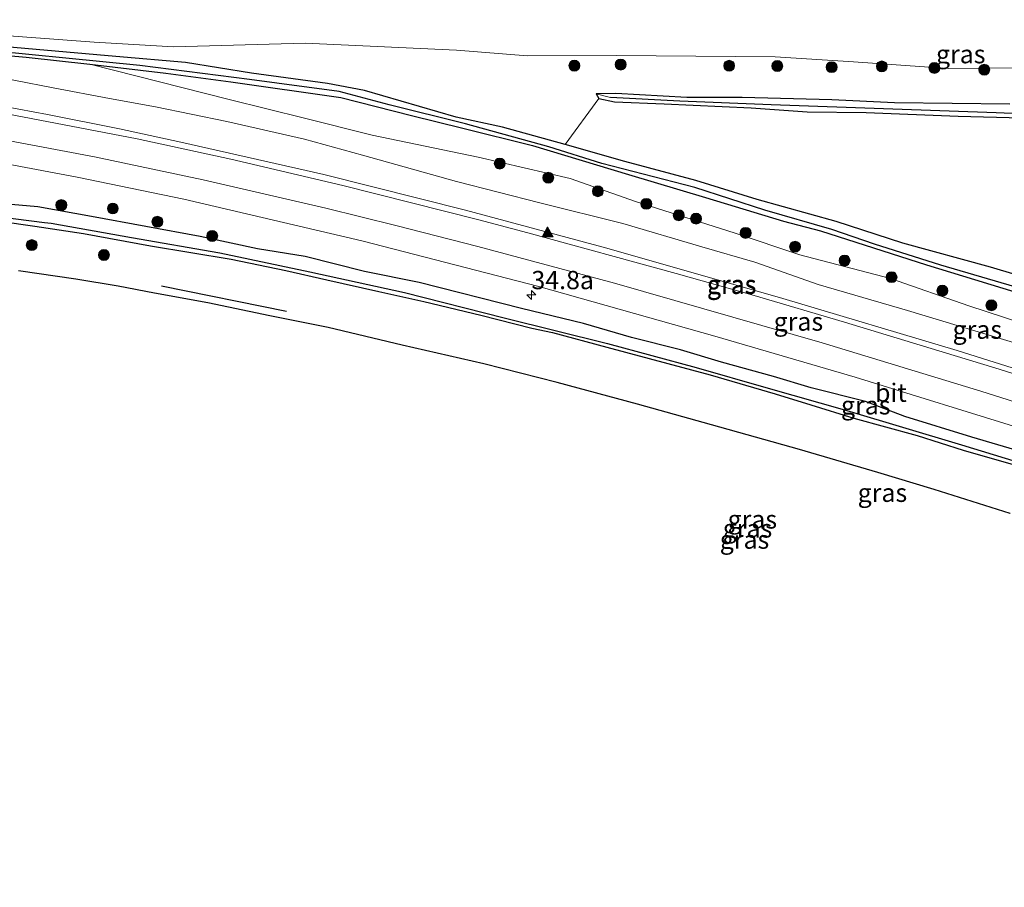
# Model space of a CAD drawing. Units: metres. Extents: x 170000 to 180000, y 575989 to 580268.
# Drawn here: x 176563 to 176697, y 579961 to 580080 of the extents above; entities that cross this region are included whole.
import ezdxf
from ezdxf.enums import TextEntityAlignment as Align

# ---------------------------------------------------------------- set-up
doc = ezdxf.new("R2010")
doc.units = ezdxf.units.M
doc.layers.get('0').update_dxf_attribs({"lineweight": 25})
for name, color, linetype, lineweight in [('B-ME-AM-KILOMETR-S-B1', 7, 'Continuous', 18), ('B-ME-GR-BOOM-GV-B6', 93, 'Continuous', 18), ('B-ME-GR-BOOM-S-B1', 93, 'Continuous', 18), ('B-ME-GW-INSTEEKWATERGANG-L-B1', 10, 'Continuous', 25), ('B-ME-GW-KRUINLIJN-L-B1', 93, 'Continuous', 18), ('B-ME-GW-TEENLIJN-L-B1', 93, 'Continuous', 18), ('B-ME-GW-WATERGANG-GREPPEL-L-B1', 10, 'Continuous', 25), ('B-ME-IE-GRASLAND-GV-B6', 93, 'Continuous', 18), ('B-ME-IE-TERREINAFSCHEIDING-SCHRIKHEK-L-B1', 10, 'Continuous', 25), ('B-ME-KG-KADASTRAAL-OPNAMEDTMGRENS-L-B1', 10, 'Continuous', 25), ('B-ME-VH-VERH_SOORT-BITUMEN-GV-B6', 8, 'IE-TERREINAFSCHEIDING-NATUURLIJK-HOUTWAL', 18), ('B-ME-VW-MARKERING-STREEP-015-L-B1', 7, 'Continuous', 18), ('B-ME-VW-MARKERING-VLAKMARK-S-B1', 7, 'Continuous', 18)]:
    doc.layers.add(name, color=color, linetype=linetype, lineweight=lineweight)
doc.styles.add('NLCS-ISO', font='NLCS-ISO.TTF')
doc.linetypes.add('IE-TERREINAFSCHEIDING-NATUURLIJK-HOUTWAL', pattern='A,7,-1.5,[67,NLCS.SHX,S=0.75,R=45,X=0,Y=0],-1.5,7,-1.5,[70,NLCS.SHX,S=0.75,R=0,X=0,Y=0],-1.5', length=20)

# ---------------------------------------------------------------- blocks, each defined once
blk = doc.blocks.new('boom')
blk.add_hatch(color=256).paths.add_polyline_path([(-0.75, 0, 1), (0.75, 0, 1)])
blk.add_circle((0, 0), 0.75)
blk = doc.blocks.new('hecto')
for p, q in [((0, 0.625), (-0.625, 0)), ((0, -0.625), (0, 0.625)), ((-0.625, 0), (0.625, 0)), ((0.625, 0), (0, -0.625))]:
    blk.add_line(p, q)
blk = doc.blocks.new('verfsymbol')
for color in [252, 253]:
    blk.add_hatch(color=color).paths.add_polyline_path([(0.75, -0.625), (0, 0.75), (-0.75, -0.625)])
blk.add_lwpolyline([(0.75, -0.625), (0, 0.75), (-0.75, -0.625)], close=True)

msp = doc.modelspace()

# ---------------------------------------------------------------- linework, layer by layer
at = {"layer": 'B-ME-GR-BOOM-GV-B6'}
msp.add_polyline3d([(176705.943, 580042.54, -0.19), (176695.405, 580045.703, -0.295), (176683.419, 580048.961, -0.388), (176674.314, 580051.914, -0.385), (176663.523, 580054.944, -0.439), (176655.154, 580057.521, -0.448), (176645.444, 580060.136, -0.43), (176637.281, 580062.487, -0.415), (176641.861, 580068.779, -0.37), (176644.03, 580068.299, -0.319), (176650.811, 580068.037, -0.319), (176662.681, 580067.485, -0.346), (176670.334, 580066.956, -0.46), (176678.412, 580066.862, -0.454), (176690.985, 580066.356, -0.313), (176699.7, 580066.113, -0.247)], dxfattribs=at)
at = {"layer": 'B-ME-GW-INSTEEKWATERGANG-L-B1'}
for points in [[(176511.916, 580079.538, 1.003), (176517.796, 580078.632, 1.057), (176523.236, 580078.049, 0.994), (176530.772, 580077.548, 0.892), (176534.044, 580076.964, 0.706), (176542.444, 580076, 0.778), (176553.365, 580075.32, 0.616), (176563.594, 580074.416, 0.373), (176572.289, 580073.449, 0.25), (176582.685, 580072.235, -0.166), (176591.586, 580071.033, -0.1), (176606.618, 580068.897, -0.184), (176616.281, 580066.412, -0.199), (176623.302, 580064.723, -0.181), (176632.815, 580062.312, -0.274), (176645.918, 580058.381, -0.205), (176656.474, 580055.208, -0.202), (176667.116, 580052.004, -0.157), (176672.171, 580050.639, -0.295)], [(176705.943, 580042.54, -0.19), (176695.405, 580045.703, -0.295), (176683.419, 580048.961, -0.388), (176674.314, 580051.914, -0.385), (176663.523, 580054.944, -0.439), (176655.154, 580057.521, -0.448), (176645.444, 580060.136, -0.43), (176637.281, 580062.487, -0.415), (176628.716, 580064.822, -0.367), (176622.376, 580066.218, -0.292), (176609.855, 580069.87, -0.178), (176604.782, 580070.825, -0.115), (176594.413, 580072.204, -0.142), (176585.385, 580073.699, -0.169), (176575.849, 580074.498, 0.082), (176556.643, 580076.181, 0.259)], [(176698.041, 580067.998, -0.355), (176682.283, 580068.185, -0.376), (176673.721, 580068.563, -0.358), (176661.482, 580068.874, -0.346), (176653.903, 580068.916, -0.415), (176644.184, 580069.449, -0.37), (176641.505, 580069.394, -0.37), (176641.861, 580068.779, -0.37)], [(176641.861, 580068.779, -0.37), (176644.03, 580068.299, -0.319), (176650.811, 580068.037, -0.319), (176662.681, 580067.485, -0.346), (176670.334, 580066.956, -0.46), (176678.412, 580066.862, -0.454), (176690.985, 580066.356, -0.313), (176699.7, 580066.113, -0.247)], [(176700.746, 580020.101, 0.763), (176692.872, 580022.458, 0.655), (176683.704, 580025.254, 0.664), (176678.329, 580027.315, 0.631), (176670.898, 580029.194, 0.664), (176665.755, 580030.721, 0.643), (176658.649, 580032.685, 0.721), (176653.04, 580034.404, 0.742), (176646.331, 580036.094, 0.715), (176639.77, 580037.972, 0.652), (176631.312, 580040.049, 0.595), (176617.319, 580043.583, 0.586), (176609.871, 580045.116, 0.595), (176601.733, 580047.144, 0.601), (176595.219, 580048.187, 0.721), (176587.407, 580049.866, 0.724), (176572.528, 580052.63, 0.805), (176565.196, 580053.963, 0.691), (176557.33, 580054.639, 0.778)], [(176555.571, 580052.612, 0.397), (176564.801, 580051.309, 0.439), (176571.421, 580050.279, 0.424), (176580.595, 580048.61, 0.436), (176591.621, 580046.794, 0.328), (176599.079, 580045.213, 0.298), (176604.701, 580043.944, 0.325), (176611.801, 580042.349, 0.307), (176617.975, 580041.006, 0.289), (176625.753, 580039.131, 0.286), (176632.707, 580037.355, 0.31), (176635.555, 580036.764, 0.373), (176642.962, 580034.728, 0.382), (176657.09, 580030.968, 0.415), (176665.976, 580028.374, 0.406), (176670.873, 580026.877, 0.367), (176676.75, 580025.059, 0.388), (176685.388, 580022.655, 0.385), (176691.666, 580020.657, 0.427), (176699.168, 580018.516, 0.445)], [(176672.171, 580050.639, -0.295), (176686.672, 580045.991, -0.352), (176702.027, 580041.299, -0.391), (176713.51, 580037.418, -0.319), (176722.029, 580034.848, -0.331), (176733.653, 580031.224, -0.265), (176743.4, 580028.047, -0.214), (176751.913, 580025.386, -0.211), (176762.489, 580021.733, -0.211), (176773.615, 580017.643, -0.244), (176783.999, 580014.366, -0.22), (176794.783, 580010.501, -0.154), (176801.952, 580008.071, -0.214), (176806.327, 580006.995, -0.286), (176808.154, 580006.993, -0.361)]]:
    msp.add_polyline3d(points, dxfattribs=at)
at = {"layer": 'B-ME-GW-KRUINLIJN-L-B1'}
msp.add_polyline3d([(176556.952, 580072.216, 1.153), (176567.294, 580070.227, 1.09), (176575.009, 580068.742, 0.949), (176581.291, 580067.634, 1), (176591.031, 580065.624, 0.94), (176601.631, 580063.18, 0.862), (176609.589, 580061.026, 0.706), (176622.443, 580057.404, 0.706), (176633.797, 580054.507, 0.469), (176645.158, 580051.653, 0.844), (176655.958, 580048.468, 0.796), (176663.218, 580046.365, 0.625), (176671.853, 580043.308, 0.649), (176684.07, 580039.768, 0.694), (176700.076, 580034.93, 0.811)], dxfattribs=at)
at = {"layer": 'B-ME-GW-TEENLIJN-L-B1'}
for points in [[(176534.63, 580078.57, 0.709), (176558.784, 580077.511, 0.364), (176572.914, 580076.48, 0.238), (176583.747, 580075.837, 0.082), (176601.724, 580076.342, 0.229), (176622.441, 580075.381, 0.265), (176632.148, 580074.574, 0.241), (176644.274, 580074.62, 0.214), (176665.957, 580074.443, 0.181), (176676.688, 580073.782, 0.043), (176689.636, 580072.846, -0.097), (176699.955, 580072.93, -0.043), (176713.01, 580073.319, 0.001), (176732.42, 580071.776, 0.079), (176745.525, 580071.529, -0.031), (176780.117, 580069.945, 0.175), (176793.771, 580069.594, 0.106), (176811.541, 580069.227, 0.247), (176822.152, 580068.71, 0.247), (176835.884, 580067.698, 0.304), (176848.233, 580068.107, 0.448), (176862.592, 580068.048, 0.52)], [(176572.289, 580073.449, 0.25), (176591.337, 580068.622, -0.307), (176601.626, 580066.066, -0.235), (176610.912, 580063.737, -0.226), (176625.364, 580060.714, -0.184), (176637.948, 580057.808, -0.28), (176646.878, 580054.686, -0.244), (176660.523, 580050.357, -0.259), (176669.362, 580047.38, -0.22), (176681.762, 580044.122, -0.226), (176692.457, 580040.395, -0.157), (176701.909, 580037.305, -0.124)]]:
    msp.add_polyline3d(points, dxfattribs=at)
at = {"layer": 'B-ME-GW-WATERGANG-GREPPEL-L-B1'}
for points in [[(176700.607, 580042.439, -0.88), (176688.623, 580045.942, -0.877), (176679.546, 580048.822, -0.802), (176673.732, 580050.853, -0.862), (176664.577, 580053.497, -0.754), (176654.994, 580056.6, -0.694), (176642.268, 580059.869, -0.811), (176635.025, 580062.162, -0.553), (176623.635, 580065.294, -0.553), (176613.235, 580067.893, -0.64), (176606.403, 580069.712, -0.676), (176597.87, 580070.867, -0.697), (176594.14, 580071.363, -0.697), (176579.16, 580073.279, -0.697), (176554.251, 580075.731, -0.103)], [(176736.577, 580065.225, -0.817), (176723.136, 580065.72, -0.88), (176710.459, 580066.187, -0.985), (176696.163, 580066.803, -1.006), (176682.057, 580067.279, -0.844), (176665.414, 580067.887, -0.868), (176652.942, 580068.38, -0.808), (176643.455, 580068.879, -0.712)], [(176557.844, 580052.853, -0.196), (176566.095, 580051.792, -0.19), (176567.019, 580051.711, -0.169), (176578, 580049.732, -0.193), (176590.08, 580047.673, -0.196), (176602.356, 580045.058, -0.208), (176615.294, 580042.204, -0.271), (176628.957, 580038.759, -0.283), (176643.071, 580035.247, -0.259), (176655.167, 580031.966, -0.256), (176664.684, 580029.225, -0.265), (176675.756, 580026.077, -0.259), (176691.431, 580021.41, -0.166), (176700.12, 580018.737, -0.184)]]:
    msp.add_polyline3d(points, dxfattribs=at)
at = {"layer": 'B-ME-IE-GRASLAND-GV-B6'}
for points in [[(176860.42, 580077.679, 3.943), (176862.592, 580068.048, 0.52), (176848.233, 580068.107, 0.448), (176835.884, 580067.698, 0.304), (176822.152, 580068.71, 0.247), (176811.541, 580069.227, 0.247), (176793.771, 580069.594, 0.106), (176780.117, 580069.945, 0.175), (176745.525, 580071.529, -0.031), (176732.42, 580071.776, 0.079), (176713.01, 580073.319, 0.001), (176699.955, 580072.93, -0.043), (176689.636, 580072.846, -0.097), (176676.688, 580073.782, 0.043), (176665.957, 580074.443, 0.181), (176644.274, 580074.62, 0.214), (176632.148, 580074.574, 0.241), (176622.441, 580075.381, 0.265), (176601.724, 580076.342, 0.229), (176583.747, 580075.837, 0.082), (176572.914, 580076.48, 0.238), (176558.784, 580077.511, 0.364)], [(176558.784, 580077.511, 0.364), (176572.914, 580076.48, 0.238), (176583.747, 580075.837, 0.082), (176601.724, 580076.342, 0.229), (176622.441, 580075.381, 0.265), (176632.148, 580074.574, 0.241), (176644.274, 580074.62, 0.214), (176665.957, 580074.443, 0.181), (176676.688, 580073.782, 0.043), (176689.636, 580072.846, -0.097), (176699.955, 580072.93, -0.043), (176713.01, 580073.319, 0.001), (176732.42, 580071.776, 0.079), (176745.525, 580071.529, -0.031), (176780.117, 580069.945, 0.175), (176793.771, 580069.594, 0.106), (176811.541, 580069.227, 0.247), (176822.152, 580068.71, 0.247), (176835.884, 580067.698, 0.304), (176848.233, 580068.107, 0.448), (176862.592, 580068.048, 0.52)], [(176553.365, 580075.32, 0.616), (176563.594, 580074.416, 0.373), (176572.289, 580073.449, 0.25), (176591.337, 580068.622, -0.307), (176601.626, 580066.066, -0.235), (176610.912, 580063.737, -0.226), (176625.364, 580060.714, -0.184), (176637.948, 580057.808, -0.28), (176646.878, 580054.686, -0.244), (176660.523, 580050.357, -0.259), (176669.362, 580047.38, -0.22), (176681.762, 580044.122, -0.226), (176692.457, 580040.395, -0.157), (176701.909, 580037.305, -0.124)], [(176702.027, 580041.299, -0.391), (176686.672, 580045.991, -0.352), (176672.171, 580050.639, -0.295), (176667.116, 580052.004, -0.157), (176656.474, 580055.208, -0.202), (176645.918, 580058.381, -0.205), (176632.815, 580062.312, -0.274), (176623.302, 580064.723, -0.181), (176616.281, 580066.412, -0.199), (176606.618, 580068.897, -0.184), (176591.586, 580071.033, -0.1), (176582.685, 580072.235, -0.166), (176572.289, 580073.449, 0.25), (176563.594, 580074.416, 0.373), (176553.365, 580075.32, 0.616)], [(176700.607, 580042.439, -0.88), (176688.623, 580045.942, -0.877), (176679.546, 580048.822, -0.802), (176673.732, 580050.853, -0.862), (176664.577, 580053.497, -0.754), (176654.994, 580056.6, -0.694), (176642.268, 580059.869, -0.811), (176635.025, 580062.162, -0.553), (176623.635, 580065.294, -0.553), (176613.235, 580067.893, -0.64), (176606.403, 580069.712, -0.676), (176597.87, 580070.867, -0.697), (176594.14, 580071.363, -0.697), (176579.16, 580073.279, -0.697), (176554.251, 580075.731, -0.103)], [(176554.251, 580075.731, -0.103), (176579.16, 580073.279, -0.697), (176594.14, 580071.363, -0.697), (176597.87, 580070.867, -0.697), (176606.403, 580069.712, -0.676), (176613.235, 580067.893, -0.64), (176623.635, 580065.294, -0.553), (176635.025, 580062.162, -0.553), (176642.268, 580059.869, -0.811), (176654.994, 580056.6, -0.694), (176664.577, 580053.497, -0.754), (176673.732, 580050.853, -0.862), (176679.546, 580048.822, -0.802), (176688.623, 580045.942, -0.877), (176700.607, 580042.439, -0.88)], [(176556.643, 580076.181, 0.259), (176575.849, 580074.498, 0.082), (176585.385, 580073.699, -0.169), (176594.413, 580072.204, -0.142), (176604.782, 580070.825, -0.115), (176609.855, 580069.87, -0.178), (176622.376, 580066.218, -0.292), (176628.716, 580064.822, -0.367), (176637.281, 580062.487, -0.415), (176645.444, 580060.136, -0.43), (176655.154, 580057.521, -0.448), (176663.523, 580054.944, -0.439), (176674.314, 580051.914, -0.385), (176683.419, 580048.961, -0.388), (176695.405, 580045.703, -0.295), (176705.943, 580042.54, -0.19)], [(176641.505, 580069.394, -0.37), (176641.861, 580068.779, -0.37), (176637.281, 580062.487, -0.415), (176628.716, 580064.822, -0.367), (176622.376, 580066.218, -0.292), (176609.855, 580069.87, -0.178), (176604.782, 580070.825, -0.115), (176594.413, 580072.204, -0.142), (176585.385, 580073.699, -0.169), (176575.849, 580074.498, 0.082), (176556.643, 580076.181, 0.259)], [(176556.952, 580072.216, 1.153), (176567.294, 580070.227, 1.09), (176575.009, 580068.742, 0.949), (176581.291, 580067.634, 1), (176591.031, 580065.624, 0.94), (176601.631, 580063.18, 0.862), (176609.589, 580061.026, 0.706), (176622.443, 580057.404, 0.706), (176633.797, 580054.507, 0.469), (176645.158, 580051.653, 0.844), (176655.958, 580048.468, 0.796), (176663.218, 580046.365, 0.625), (176671.853, 580043.308, 0.649), (176684.07, 580039.768, 0.694), (176700.076, 580034.93, 0.811)], [(176700.076, 580034.93, 0.811), (176684.07, 580039.768, 0.694), (176671.853, 580043.308, 0.649), (176663.218, 580046.365, 0.625), (176655.958, 580048.468, 0.796), (176645.158, 580051.653, 0.844), (176633.797, 580054.507, 0.469), (176622.443, 580057.404, 0.706), (176609.589, 580061.026, 0.706), (176601.631, 580063.18, 0.862), (176591.031, 580065.624, 0.94), (176581.291, 580067.634, 1), (176575.009, 580068.742, 0.949), (176567.294, 580070.227, 1.09), (176556.952, 580072.216, 1.153)], [(176701.909, 580037.305, -0.124), (176692.457, 580040.395, -0.157), (176681.762, 580044.122, -0.226), (176669.362, 580047.38, -0.22), (176660.523, 580050.357, -0.259), (176646.878, 580054.686, -0.244), (176637.948, 580057.808, -0.28), (176625.364, 580060.714, -0.184), (176610.912, 580063.737, -0.226), (176601.626, 580066.066, -0.235), (176591.337, 580068.622, -0.307), (176572.289, 580073.449, 0.25), (176582.685, 580072.235, -0.166), (176591.586, 580071.033, -0.1), (176606.618, 580068.897, -0.184), (176616.281, 580066.412, -0.199), (176623.302, 580064.723, -0.181), (176632.815, 580062.312, -0.274), (176645.918, 580058.381, -0.205), (176656.474, 580055.208, -0.202), (176667.116, 580052.004, -0.157), (176672.171, 580050.639, -0.295), (176686.672, 580045.991, -0.352), (176702.027, 580041.299, -0.391)], [(176853.785, 579980.323, 0.96), (176816.744, 579992.792, 1.024), (176776.671, 580006.32, 1.034), (176769.035, 580008.89, 1.0027), (176747.9977, 580016.0189, 0.9739), (176719.4636, 580025.2871, 1.0272), (176690.8417, 580034.2877, 1.0079), (176667.0201, 580041.418, 1.0323), (176642.9767, 580048.2758, 1.0949), (176623.6698, 580053.4969, 1.1289), (176604.2713, 580058.3765, 1.2434), (176584.7618, 580062.8066, 1.33), (176576.3402, 580064.6245, 1.3733), (176566.5245, 580066.5604, 1.4281), (176556.6925, 580068.3852, 1.5012)], [(176710.459, 580066.187, -0.985), (176696.163, 580066.803, -1.006), (176682.057, 580067.279, -0.844), (176665.414, 580067.887, -0.868), (176652.942, 580068.38, -0.808), (176643.455, 580068.879, -0.712), (176641.505, 580069.394, -0.37), (176644.184, 580069.449, -0.37), (176653.903, 580068.916, -0.415), (176661.482, 580068.874, -0.346), (176673.721, 580068.563, -0.358), (176682.283, 580068.185, -0.376), (176698.041, 580067.998, -0.355)], [(176698.041, 580067.998, -0.355), (176682.283, 580068.185, -0.376), (176673.721, 580068.563, -0.358), (176661.482, 580068.874, -0.346), (176653.903, 580068.916, -0.415), (176644.184, 580069.449, -0.37), (176641.505, 580069.394, -0.37)], [(176641.505, 580069.394, -0.37), (176643.455, 580068.879, -0.712), (176652.942, 580068.38, -0.808), (176665.414, 580067.887, -0.868), (176682.057, 580067.279, -0.844), (176696.163, 580066.803, -1.006), (176710.459, 580066.187, -0.985)], [(176699.7, 580066.113, -0.247), (176690.985, 580066.356, -0.313), (176678.412, 580066.862, -0.454), (176670.334, 580066.956, -0.46), (176662.681, 580067.485, -0.346), (176650.811, 580068.037, -0.319), (176644.03, 580068.299, -0.319), (176641.861, 580068.779, -0.37), (176641.505, 580069.394, -0.37)], [(176550.9463, 580061.7024, 1.2839), (176570.5933, 580058.0133, 1.1769), (176585.1496, 580054.9845, 1.126), (176609.4808, 580049.2883, 0.9892), (176633.6895, 580043.0613, 0.9188), (176657.7492, 580036.2668, 0.8821), (176676.9327, 580030.6405, 0.8724), (176700.4599, 580023.3547, 0.8703), (176719.5293, 580017.3446, 0.872), (176748.0427, 580008.023, 0.8132), (176757.5364, 580004.8809, 0.8305), (176766.6198, 580001.6252, 0.8152), (176781.714, 579996.572, 0.82), (176807.111, 579987.916, 0.857), (176828.223, 579980.643, 0.823), (176848.801, 579973.763, 0.788), (176869.363, 579966.846, 0.779), (176886.9914, 579960.8769, 0.7531)], [(176557.33, 580054.639, 0.778), (176565.196, 580053.963, 0.691), (176572.528, 580052.63, 0.805), (176587.407, 580049.866, 0.724), (176595.219, 580048.187, 0.721), (176601.733, 580047.144, 0.601), (176609.871, 580045.116, 0.595), (176617.319, 580043.583, 0.586), (176631.312, 580040.049, 0.595), (176639.77, 580037.972, 0.652), (176646.331, 580036.094, 0.715), (176653.04, 580034.404, 0.742), (176658.649, 580032.685, 0.721), (176665.755, 580030.721, 0.643), (176670.898, 580029.194, 0.664), (176678.329, 580027.315, 0.631), (176683.704, 580025.254, 0.664), (176692.872, 580022.458, 0.655), (176700.746, 580020.101, 0.763)], [(176700.746, 580020.101, 0.763), (176692.872, 580022.458, 0.655), (176683.704, 580025.254, 0.664), (176678.329, 580027.315, 0.631), (176670.898, 580029.194, 0.664), (176665.755, 580030.721, 0.643), (176658.649, 580032.685, 0.721), (176653.04, 580034.404, 0.742), (176646.331, 580036.094, 0.715), (176639.77, 580037.972, 0.652), (176631.312, 580040.049, 0.595), (176617.319, 580043.583, 0.586), (176609.871, 580045.116, 0.595), (176601.733, 580047.144, 0.601), (176595.219, 580048.187, 0.721), (176587.407, 580049.866, 0.724), (176572.528, 580052.63, 0.805), (176565.196, 580053.963, 0.691), (176557.33, 580054.639, 0.778)], [(176699.168, 580018.516, 0.445), (176691.666, 580020.657, 0.427), (176685.388, 580022.655, 0.385), (176676.75, 580025.059, 0.388), (176670.873, 580026.877, 0.367), (176665.976, 580028.374, 0.406), (176657.09, 580030.968, 0.415), (176642.962, 580034.728, 0.382), (176635.555, 580036.764, 0.373), (176632.707, 580037.355, 0.31), (176625.753, 580039.131, 0.286), (176617.975, 580041.006, 0.289), (176611.801, 580042.349, 0.307), (176604.701, 580043.944, 0.325), (176599.079, 580045.213, 0.298), (176591.621, 580046.794, 0.328), (176580.595, 580048.61, 0.436), (176571.421, 580050.279, 0.424), (176564.801, 580051.309, 0.439), (176555.571, 580052.612, 0.397)], [(176555.571, 580052.612, 0.397), (176564.801, 580051.309, 0.439), (176571.421, 580050.279, 0.424), (176580.595, 580048.61, 0.436), (176591.621, 580046.794, 0.328), (176599.079, 580045.213, 0.298), (176604.701, 580043.944, 0.325), (176611.801, 580042.349, 0.307), (176617.975, 580041.006, 0.289), (176625.753, 580039.131, 0.286), (176632.707, 580037.355, 0.31), (176635.555, 580036.764, 0.373), (176642.962, 580034.728, 0.382), (176657.09, 580030.968, 0.415), (176665.976, 580028.374, 0.406), (176670.873, 580026.877, 0.367), (176676.75, 580025.059, 0.388), (176685.388, 580022.655, 0.385), (176691.666, 580020.657, 0.427), (176699.168, 580018.516, 0.445)], [(176557.844, 580052.853, -0.196), (176566.095, 580051.792, -0.19), (176567.019, 580051.711, -0.169), (176578, 580049.732, -0.193), (176590.08, 580047.673, -0.196), (176602.356, 580045.058, -0.208), (176615.294, 580042.204, -0.271), (176628.957, 580038.759, -0.283), (176643.071, 580035.247, -0.259), (176655.167, 580031.966, -0.256), (176664.684, 580029.225, -0.265), (176675.756, 580026.077, -0.259), (176691.431, 580021.41, -0.166), (176700.12, 580018.737, -0.184)], [(176700.12, 580018.737, -0.184), (176691.431, 580021.41, -0.166), (176675.756, 580026.077, -0.259), (176664.684, 580029.225, -0.265), (176655.167, 580031.966, -0.256), (176643.071, 580035.247, -0.259), (176628.957, 580038.759, -0.283), (176615.294, 580042.204, -0.271), (176602.356, 580045.058, -0.208), (176590.08, 580047.673, -0.196), (176578, 580049.732, -0.193), (176567.019, 580051.711, -0.169), (176566.095, 580051.792, -0.19), (176557.844, 580052.853, -0.196)], [(176698.089, 580012.016, 0.544), (176687.705, 580015.267, 0.496), (176680.02, 580017.617, 0.526), (176669.314, 580020.769, 0.538), (176657.292, 580024.143, 0.535), (176647.175, 580026.932, 0.532), (176636.181, 580029.94, 0.595), (176626.165, 580032.462, 0.631), (176615.017, 580035.041, 0.595), (176604.876, 580037.418, 0.55), (176596.929, 580039.051, 0.52), (176588.415, 580040.808, 0.52), (176581.161, 580042.138, 0.475), (176576.193, 580043.076, 0.466), (176570.39, 580044.05, 0.475), (176562.566, 580045.199, 0.49)]]:
    msp.add_polyline3d(points, dxfattribs=at)
at = {"layer": 'B-ME-IE-TERREINAFSCHEIDING-SCHRIKHEK-L-B1'}
msp.add_line((176582.101, 580043.152, 0.31), (176599.191, 580039.653, 0.364), dxfattribs=at)
at = {"layer": 'B-ME-KG-KADASTRAAL-OPNAMEDTMGRENS-L-B1'}
msp.add_polyline3d([(176698.089, 580012.016, 0.544), (176687.705, 580015.267, 0.496), (176680.02, 580017.617, 0.526), (176669.314, 580020.769, 0.538), (176657.292, 580024.143, 0.535), (176647.175, 580026.932, 0.532), (176636.181, 580029.94, 0.595), (176626.165, 580032.462, 0.631), (176615.017, 580035.041, 0.595), (176604.876, 580037.418, 0.55), (176596.929, 580039.051, 0.52), (176588.415, 580040.808, 0.52), (176581.161, 580042.138, 0.475), (176576.193, 580043.076, 0.466), (176570.39, 580044.05, 0.475), (176562.566, 580045.199, 0.49)], dxfattribs=at)
at = {"layer": 'B-ME-VH-VERH_SOORT-BITUMEN-GV-B6'}
for points in [[(176556.6925, 580068.3852, 1.5012), (176566.5245, 580066.5604, 1.4281), (176576.3402, 580064.6245, 1.3733), (176584.7618, 580062.8066, 1.33), (176604.2713, 580058.3765, 1.2434), (176623.6698, 580053.4969, 1.1289), (176642.9767, 580048.2758, 1.0949), (176667.0201, 580041.418, 1.0323), (176690.8417, 580034.2877, 1.0079), (176719.4636, 580025.2871, 1.0272), (176747.9977, 580016.0189, 0.9739), (176769.035, 580008.89, 1.0027), (176776.671, 580006.32, 1.034), (176816.744, 579992.792, 1.024), (176853.785, 579980.323, 0.96), (176882.511, 579970.641, 0.956), (176884.9571, 579969.8177, 0.9549), (176885.0962, 579969.2063, 1.0335), (176886.0744, 579964.907, 0.9124), (176886.9914, 579960.8769, 0.7531)], [(176886.9914, 579960.8769, 0.7531), (176869.363, 579966.846, 0.779), (176848.801, 579973.763, 0.788), (176828.223, 579980.643, 0.823), (176807.111, 579987.916, 0.857), (176781.714, 579996.572, 0.82), (176766.6198, 580001.6252, 0.8152), (176757.5364, 580004.8809, 0.8305), (176748.0427, 580008.023, 0.8132), (176719.5293, 580017.3446, 0.872), (176700.4599, 580023.3547, 0.8703), (176676.9327, 580030.6405, 0.8724), (176657.7492, 580036.2668, 0.8821), (176633.6895, 580043.0613, 0.9188), (176609.4808, 580049.2883, 0.9892), (176585.1496, 580054.9845, 1.126), (176570.5933, 580058.0133, 1.1769), (176550.9463, 580061.7024, 1.2839)]]:
    msp.add_polyline3d(points, dxfattribs=at)
at = {"layer": 'B-ME-VW-MARKERING-STREEP-015-L-B1'}
for points in [[(176768.8189, 580008.24, 1.0391), (176731.8895, 580020.5143, 1.1073), (176696.6118, 580031.7243, 1.0971), (176675.4726, 580038.1766, 1.0972), (176663.0942, 580041.8113, 1.115), (176652.4292, 580044.8461, 1.1257), (176632.1779, 580050.4007, 1.1761), (176625.4897, 580052.1504, 1.1962), (176606.8894, 580056.847, 1.2719), (176591.6013, 580060.4589, 1.346), (176578.796, 580063.2351, 1.4034), (176557.6109, 580067.3052, 1.5213), (176539.637, 580070.362, 1.5621), (176520.5244, 580073.2032, 1.5341), (176506.2462, 580075.0366, 1.5283), (176489.0643, 580076.8452, 1.48), (176473.3937, 580078.1321, 1.4003), (176472.5382, 580078.1849, 1.395)], [(176767.6672, 580004.8121, 0.9632), (176733.0387, 580016.376, 1.0182), (176694.1102, 580028.7501, 1.0154), (176672.4195, 580035.3508, 1.0216), (176644.0149, 580043.498, 1.0566), (176625.3235, 580048.5049, 1.1058), (176614.1184, 580051.3843, 1.144), (176604.5637, 580053.7447, 1.1948), (176587.816, 580057.6568, 1.2711), (176572.9375, 580060.7667, 1.3362), (176552.8078, 580064.5421, 1.4474), (176533.0468, 580067.7845, 1.4662), (176513.9476, 580070.488, 1.4455), (176497.6712, 580072.4008, 1.4258), (176482.0643, 580073.8802, 1.3634), (176473.1711, 580074.5262, 1.3061)]]:
    msp.add_polyline3d(points, dxfattribs=at)

# ---------------------------------------------------------------- block references
at = {"layer": 'B-ME-AM-KILOMETR-S-B1', "rotation": 90}
msp.add_blockref('hecto', (176632.6616, 580041.8976, 1.1669), dxfattribs=at)
at = {"layer": 'B-ME-GR-BOOM-S-B1'}
for p, rotation in [((176638.543, 580073.256, 0.1575), 9), ((176644.865, 580073.406, 0.0769), 9), ((176659.691, 580073.235, 0.0664), 9), ((176666.266, 580073.199, 0.0625), 9), ((176673.697, 580073.044, 0.006), 9), ((176680.558, 580073.147, -0.0243), 9), ((176687.744, 580072.94, -0.0791), 9), ((176694.556, 580072.694, -0.0827), 9), ((176628.331, 580059.866, -0.1749), 9), ((176634.966, 580057.924, -0.159), 9), ((176641.741, 580056.076, -0.169), 9), ((176568.408, 580054.176, 0.8093), 9), ((176648.363, 580054.354, -0.2439), 9), ((176575.452, 580053.716, 0.9127), 9), ((176652.803, 580052.797, -0.2476), 9), ((176581.55, 580051.9, 0.8321), 9), ((176655.168, 580052.334, -0.249), 9), ((176589.032, 580049.957, 0.7599), 9), ((176661.941, 580050.381, -0.2428), 9), ((176564.377, 580048.712, 0.485), 90), ((176668.702, 580048.486, -0.2246), 9), ((176574.231, 580047.355, 0.515), 90), ((176675.463, 580046.599, -0.2421), 9), ((176681.886, 580044.324, -0.2336), 9), ((176688.836, 580042.473, -0.2211), 9), ((176695.539, 580040.482, -0.2115), 9)]:
    msp.add_blockref('boom', p, dxfattribs=dict(at, rotation=rotation))
at = {"layer": 'B-ME-VW-MARKERING-VLAKMARK-S-B1'}
msp.add_blockref('verfsymbol', (176634.8643, 580050.4696, 1.1092), dxfattribs=at)

# ---------------------------------------------------------------- texts
at = {"layer": 'B-ME-AM-KILOMETR-S-B1', "ltscale": 0.2, "style": 'NLCS-ISO'}
msp.add_text('34.8a', height=2.5, dxfattribs=at).set_placement((176632.6616, 580041.8976, 1.1669), align=Align.BOTTOM_LEFT)
at = {"layer": 'B-ME-IE-GRASLAND-GV-B6', "ltscale": 0.2, "style": 'NLCS-ISO'}
for p in [(176691.34, 580074.8225), (176660.035, 580043.347), (176660.035, 580043.2655), (176669.1535, 580038.252), (176693.6105, 580037.146), (176678.3569, 580026.8032), (176680.6384, 580014.8391), (176662.8575, 580011.191), (176662.1965, 580009.9525), (176661.787, 580008.4345)]:
    msp.add_text('gras', height=2.5, dxfattribs=at).set_placement(p, align=Align.MIDDLE_CENTER)
at = {"layer": 'B-ME-VH-VERH_SOORT-BITUMEN-GV-B6', "ltscale": 0.2, "style": 'NLCS-ISO'}
msp.add_text('bit', height=2.5, dxfattribs=at).set_placement((176681.799, 580028.5222), align=Align.MIDDLE_CENTER)

doc.saveas('drawing.dxf')
